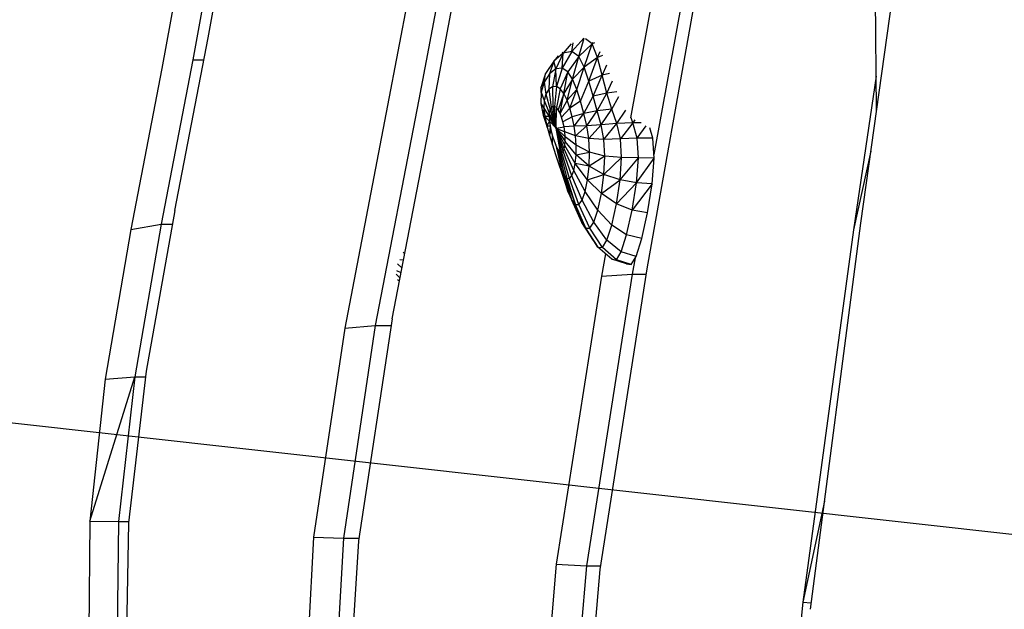
# Model space of a CAD drawing. Units: millimetres. Extents: x 725 to 56710, y -1723 to 19370.
# Drawn here: x 24502 to 24994, y 15403 to 15698 of the extents above; entities that cross this region are included whole.
import ezdxf

# ---------------------------------------------------------------- set-up
doc = ezdxf.new("R2010")
doc.units = ezdxf.units.MM
doc.linetypes.add('ACAD_ISO03W100', pattern=[30, 12, -18])
doc.linetypes.add('ČERCHOVANÁ', pattern=[25.4, 12.7, -6.35, 0, -6.35])
doc.layers.add('HERNI_PRVEK', color=4, linetype='Continuous', lineweight=15)
doc.layers.add('KOTY', color=7, linetype='Continuous', lineweight=13)
doc.layers.add('OSA', color=7, linetype='ČERCHOVANÁ')
doc.styles.add('arial', font='arial.ttf')
doc.dimstyles.new('KOTY_50', dxfattribs={"dimtxt": 138, "dimasz": 50, "dimexe": 50, "dimexo": 50, "dimgap": 30, "dimtad": 1, "dimdec": 0, "dimrnd": 10, "dimdsep": 46, "dimtxsty": 'arial', "dimblk": 'ARCHTICK', "dimcen": -1.5, "dimclrt": 2, "dimadec": 0, "dimazin": 0, "dimtfac": 0.63, "dimtdec": 0, "dimtix": 1, "dimtmove": 2, "dimatfit": 3, "dimldrblk": 'KOTA', "dimfxl": 400, "dimfxlon": 1, "dimtfill": 1, "dimtolj": 1, "dimtzin": 0, "dimarcsym": 0})

# ---------------------------------------------------------------- blocks, each defined once
blk = doc.blocks.new('kridlo')
at = {"layer": 'HERNI_PRVEK', "linetype": 'Continuous', "lineweight": 30}
for p, q in [((46007.49, 9386.76), (46030.98, 9512.03)), ((46218.93, 9316.58), (46246.94, 9515.9)), ((45892.8, 9409.03), (45909.02, 9499.57)), ((46020.8, 9498.46), (45998.02, 9378.36)), ((46004.9, 9493.57), (45982.39, 9375.33)), ((45900.83, 9484.58), (45885.15, 9398.12)), ((45885.08, 9478.56), (45869.63, 9393.74)), ((46112.1, 9293.81), (46140.47, 9452.36)), ((46132.69, 9445.35), (46115.54, 9350.95)), ((46117.11, 9442.27), (46103.76, 9369.18)), ((46226.81, 9372.63), (46226.05, 9442.06)), ((45876.08, 9322.94), (45892.8, 9409.03)), ((46080.5, 9408.92), (46074.45, 9402.34)), ((46077.95, 9399.85), (46080.62, 9408.88)), ((46084.61, 9406.05), (46081.34, 9408.63)), ((46074.1, 9406.19), (46070.11, 9401.46)), ((46074.45, 9402.34), (46075.19, 9406.61)), ((46084.61, 9406.05), (46077.95, 9399.85)), ((46080.66, 9394.53), (46084.61, 9406.05)), ((46084.61, 9406.05), (46085.03, 9407.02)), ((46085.74, 9406.67), (46084.61, 9406.05)), ((46087.39, 9399.27), (46084.61, 9406.05)), ((45885.15, 9398.12), (45869.33, 9316.16)), ((45885.15, 9398.12), (45890.68, 9398.12)), ((46070.11, 9401.46), (46065.42, 9397.47)), ((46067.59, 9400.14), (46065.42, 9397.47)), ((46070.11, 9401.46), (46066.52, 9393.63)), ((46070.11, 9401.46), (46069.59, 9401.93)), ((46074.45, 9402.34), (46069.68, 9394.02)), ((46069.68, 9394.02), (46070.11, 9401.46)), ((46074.45, 9402.34), (46070.11, 9401.46)), ((46077.95, 9399.85), (46072.5, 9392.19)), ((46077.95, 9399.85), (46074.45, 9402.34)), ((46074.9, 9388.41), (46077.95, 9399.85)), ((46080.66, 9394.53), (46077.95, 9399.85)), ((46087.39, 9399.27), (46080.66, 9394.53)), ((46082.94, 9387.5), (46087.39, 9399.27)), ((46087.39, 9399.27), (46088.65, 9402.24)), ((46089.76, 9400.22), (46087.39, 9399.27)), ((46089.69, 9390.5), (46087.39, 9399.27)), ((45869.63, 9393.74), (45854.18, 9313.44)), ((46065.42, 9397.47), (46061.38, 9391.32)), ((46065.42, 9397.47), (46063.35, 9391.14)), ((46066.52, 9393.63), (46063.35, 9391.14)), ((46066.52, 9393.63), (46064.83, 9384.73)), ((46066.52, 9393.63), (46065.42, 9397.47)), ((46069.68, 9394.02), (46066.52, 9393.63)), ((46066.79, 9384.81), (46066.52, 9393.63)), ((46069.68, 9394.02), (46066.79, 9384.81)), ((46072.5, 9392.19), (46069.68, 9394.02)), ((46080.66, 9394.53), (46074.9, 9388.41)), ((46076.97, 9383.29), (46080.66, 9394.53)), ((46082.94, 9387.5), (46080.66, 9394.53)), ((46091.78, 9395.41), (46089.69, 9390.5)), ((46061.38, 9391.32), (46059.08, 9384.23)), ((46060.72, 9387.03), (46061.38, 9391.32)), ((46063.35, 9391.14), (46060.72, 9387.03)), ((46063.35, 9391.14), (46063.01, 9383.41)), ((46072.5, 9392.19), (46068.71, 9383.61)), ((46070.49, 9381.24), (46072.5, 9392.19)), ((46074.9, 9388.41), (46070.49, 9381.24)), ((46072.1, 9377.94), (46074.9, 9388.41)), ((46074.9, 9388.41), (46072.5, 9392.19)), ((46076.97, 9383.29), (46074.9, 9388.41)), ((46089.69, 9390.5), (46082.94, 9387.5)), ((46085.08, 9379.97), (46089.69, 9390.5)), ((46093.26, 9391.34), (46089.69, 9390.5)), ((46092.02, 9381.56), (46089.69, 9390.5)), ((46226.62, 9390), (46215.24, 9313.24)), ((45984.78, 9268.78), (46007.49, 9386.76)), ((46059.08, 9384.23), (46060.72, 9387.03)), ((46059.08, 9384.23), (46059.18, 9381.94)), ((46059.08, 9384.23), (46059.1, 9379.09)), ((46060.72, 9387.03), (46059.18, 9381.94)), ((46060.72, 9387.03), (46061.56, 9381.01)), ((46063.01, 9383.41), (46061.56, 9381.01)), ((46064.83, 9384.73), (46063.01, 9383.41)), ((46063.01, 9383.41), (46064.21, 9374.36)), ((46066.79, 9384.81), (46064.83, 9384.73)), ((46064.83, 9384.73), (46064.98, 9374.9)), ((46066.79, 9384.81), (46065.87, 9374.88)), ((46068.71, 9383.61), (46066.79, 9384.81)), ((46068.71, 9383.61), (46066.8, 9374.27)), ((46070.49, 9381.24), (46068.71, 9383.61)), ((46078.83, 9377.47), (46082.94, 9387.5)), ((46085.08, 9379.97), (46082.94, 9387.5)), ((46092.02, 9381.56), (46094.8, 9387.58)), ((46059.18, 9381.94), (46059.02, 9376.38)), ((46059.18, 9381.94), (46060.68, 9377.8)), ((46061.56, 9381.01), (46060.68, 9377.8)), ((46061.56, 9381.01), (46063.62, 9373.27)), ((46070.49, 9381.24), (46067.72, 9373.12)), ((46068.6, 9371.5), (46070.49, 9381.24)), ((46072.1, 9377.94), (46070.49, 9381.24)), ((46076.97, 9383.29), (46072.1, 9377.94)), ((46073.52, 9373.99), (46076.97, 9383.29)), ((46078.83, 9377.47), (46076.97, 9383.29)), ((46080.52, 9371.42), (46085.08, 9379.97)), ((46092.02, 9381.56), (46085.08, 9379.97)), ((46087.2, 9372.7), (46085.08, 9379.97)), ((46087.2, 9372.7), (46092.02, 9381.56)), ((46096.95, 9382.08), (46092.02, 9381.56)), ((46094.53, 9373.54), (46092.02, 9381.56)), ((46094.53, 9373.54), (46098.01, 9379.85)), ((45982.39, 9375.33), (45961.04, 9264.24)), ((45998.02, 9378.36), (45976.29, 9265.45)), ((46059.02, 9376.38), (46060.49, 9373.99)), ((46059.02, 9376.38), (46060.15, 9370.58)), ((46060.49, 9373.99), (46060.15, 9370.58)), ((46060.68, 9377.8), (46060.49, 9373.99)), ((46060.49, 9373.99), (46063.12, 9369.78)), ((46060.49, 9373.99), (46060.96, 9369.77)), ((46060.68, 9377.8), (46063.24, 9371.72)), ((46064.21, 9374.36), (46063.62, 9373.27)), ((46064.98, 9374.9), (46064.21, 9374.36)), ((46064.21, 9374.36), (46066.69, 9364)), ((46065.87, 9374.88), (46064.98, 9374.9)), ((46064.98, 9374.9), (46066.69, 9364)), ((46066.69, 9364), (46065.87, 9374.88)), ((46066.8, 9374.27), (46065.87, 9374.88)), ((46066.69, 9364), (46066.8, 9374.27)), ((46067.72, 9373.12), (46066.8, 9374.27)), ((46072.1, 9377.94), (46068.6, 9371.5)), ((46073.52, 9373.99), (46069.39, 9369.49)), ((46073.52, 9373.99), (46072.1, 9377.94)), ((46078.83, 9377.47), (46073.52, 9373.99)), ((46074.73, 9369.63), (46073.52, 9373.99)), ((46080.52, 9371.42), (46078.83, 9377.47)), ((46094.53, 9373.54), (46087.2, 9372.7)), ((46089.12, 9365.69), (46094.53, 9373.54)), ((46096.95, 9366.27), (46094.53, 9373.54)), ((46060.15, 9370.58), (46060.96, 9369.77)), ((46060.15, 9370.58), (46062.13, 9364.49)), ((46063.12, 9369.78), (46060.96, 9369.77)), ((46060.96, 9369.77), (46063.25, 9367.54)), ((46060.96, 9369.77), (46061.97, 9365.24)), ((46060.96, 9369.77), (46062.13, 9364.49)), ((46063.24, 9371.72), (46063.12, 9369.78)), ((46063.12, 9369.78), (46063.25, 9367.54)), ((46066.69, 9364), (46063.12, 9369.78)), ((46063.62, 9373.27), (46063.24, 9371.72)), ((46066.69, 9364), (46063.24, 9371.72)), ((46066.69, 9364), (46063.62, 9373.27)), ((46068.6, 9371.5), (46067.72, 9373.12)), ((46069.39, 9369.49), (46068.6, 9371.5)), ((46070.06, 9367.19), (46069.39, 9369.49)), ((46074.73, 9369.63), (46070.06, 9367.19)), ((46080.52, 9371.42), (46074.73, 9369.63)), ((46075.7, 9365.02), (46074.73, 9369.63)), ((46075.7, 9365.02), (46080.52, 9371.42)), ((46087.2, 9372.7), (46080.52, 9371.42)), ((46081.94, 9365.26), (46080.52, 9371.42)), ((46081.94, 9365.26), (46087.2, 9372.7)), ((46089.12, 9365.69), (46087.2, 9372.7)), ((46096.95, 9366.27), (46101.52, 9372.96)), ((46104.98, 9366.71), (46104.06, 9369.1)), ((46063.25, 9367.54), (46061.97, 9365.24)), ((46061.97, 9365.24), (46063.61, 9365.11)), ((46061.97, 9365.24), (46063.31, 9360.49)), ((46062.13, 9364.49), (46061.97, 9365.24)), ((46062.13, 9364.49), (46062.38, 9363.78)), ((46066.69, 9364), (46063.25, 9367.54)), ((46063.25, 9367.54), (46063.61, 9365.11)), ((46063.61, 9365.11), (46063.31, 9360.49)), ((46063.61, 9365.11), (46064.16, 9362.59)), ((46066.69, 9364), (46070.59, 9364.73)), ((46066.69, 9364), (46071.15, 9357.36)), ((46066.69, 9364), (46071.14, 9359.69)), ((46066.69, 9364), (46070.98, 9355.3)), ((46070.64, 9353.65), (46066.69, 9364)), ((46066.69, 9364), (46070.95, 9362.19)), ((46070.17, 9352.5), (46066.69, 9364)), ((46069.57, 9351.93), (46066.69, 9364)), ((46068.87, 9351.98), (46066.69, 9364)), ((46070.59, 9364.73), (46070.06, 9367.19)), ((46075.7, 9365.02), (46070.59, 9364.73)), ((46070.95, 9362.19), (46070.59, 9364.73)), ((46081.94, 9365.26), (46075.7, 9365.02)), ((46076.37, 9360.26), (46075.7, 9365.02)), ((46076.37, 9360.26), (46081.94, 9365.26)), ((46089.12, 9365.69), (46081.94, 9365.26)), ((46082.93, 9358.87), (46081.94, 9365.26)), ((46082.93, 9358.87), (46089.12, 9365.69)), ((46096.95, 9366.27), (46089.12, 9365.69)), ((46090.5, 9358.37), (46089.12, 9365.69)), ((46090.5, 9358.37), (46096.95, 9366.27)), ((46104.98, 9366.71), (46096.95, 9366.27)), ((46098.73, 9358.62), (46096.95, 9366.27)), ((46104.98, 9366.71), (46098.73, 9358.62)), ((46105.95, 9368.14), (46104.98, 9366.71)), ((46109.14, 9366.7), (46104.98, 9366.71)), ((46107.07, 9359.06), (46104.98, 9366.71)), ((46107.07, 9359.06), (46111.62, 9365.19)), ((46114.94, 9359.08), (46113.47, 9364.15)), ((46063.31, 9360.49), (46064.16, 9362.59)), ((46063.31, 9360.49), (46064.81, 9355.65)), ((46064.16, 9362.59), (46064.85, 9360.08)), ((46064.81, 9355.65), (46064.85, 9360.08)), ((46064.85, 9360.08), (46065.63, 9357.71)), ((46076.37, 9360.26), (46070.95, 9362.19)), ((46071.14, 9359.69), (46070.95, 9362.19)), ((46076.67, 9355.45), (46071.14, 9359.69)), ((46071.15, 9357.36), (46071.14, 9359.69)), ((46082.93, 9358.87), (46076.37, 9360.26)), ((46076.67, 9355.45), (46076.37, 9360.26)), ((46090.5, 9358.37), (46082.93, 9358.87)), ((46083.34, 9352.1), (46082.93, 9358.87)), ((46107.07, 9359.06), (46098.73, 9358.62)), ((46114.94, 9359.08), (46107.07, 9359.06)), ((46107.78, 9349.24), (46107.07, 9359.06)), ((46115.68, 9349.08), (46114.94, 9359.08)), ((46064.81, 9355.65), (46066.35, 9350.93)), ((46065.63, 9357.71), (46066.46, 9355.6)), ((46066.46, 9355.6), (46069.36, 9343.02)), ((46067.29, 9353.88), (46066.46, 9355.6)), ((46067.29, 9353.88), (46070.78, 9340.41)), ((46068.1, 9352.64), (46067.29, 9353.88)), ((46070.64, 9353.65), (46070.98, 9355.3)), ((46070.98, 9355.3), (46071.15, 9357.36)), ((46076.18, 9346.44), (46070.98, 9355.3)), ((46076.6, 9350.75), (46071.15, 9357.36)), ((46076.6, 9350.75), (46076.67, 9355.45)), ((46083.34, 9352.1), (46076.67, 9355.45)), ((46098.73, 9358.62), (46090.5, 9358.37)), ((46091.03, 9350.12), (46090.5, 9358.37)), ((46099.36, 9349.37), (46098.73, 9358.62)), ((46066.35, 9350.93), (46070.85, 9337.61)), ((46066.35, 9350.93), (46067.88, 9346.62)), ((46070.78, 9340.41), (46068.1, 9352.64)), ((46068.1, 9352.64), (46068.87, 9351.98)), ((46072.12, 9339.01), (46068.87, 9351.98)), ((46068.87, 9351.98), (46069.57, 9351.93)), ((46069.57, 9351.93), (46070.17, 9352.5)), ((46073.37, 9338.96), (46069.57, 9351.93)), ((46070.17, 9352.5), (46070.64, 9353.65)), ((46074.49, 9340.27), (46070.17, 9352.5)), ((46075.45, 9342.84), (46070.64, 9353.65)), ((46076.18, 9346.44), (46076.6, 9350.75)), ((46076.6, 9350.75), (46083.34, 9352.1)), ((46083.11, 9345.08), (46076.6, 9350.75)), ((46083.11, 9345.08), (46083.34, 9352.1)), ((46091.03, 9350.12), (46083.11, 9345.08)), ((46091.03, 9350.12), (46083.34, 9352.1)), ((46090.56, 9340.87), (46091.03, 9350.12)), ((46090.56, 9340.87), (46099.36, 9349.37)), ((46099.36, 9349.37), (46091.03, 9350.12)), ((46098.64, 9338.22), (46099.36, 9349.37)), ((46098.64, 9338.22), (46107.78, 9349.24)), ((46107.78, 9349.24), (46099.36, 9349.37)), ((46106.86, 9336.78), (46107.78, 9349.24)), ((46106.86, 9336.78), (46115.68, 9349.08)), ((46115.68, 9349.08), (46107.78, 9349.24)), ((46114.68, 9336.15), (46115.68, 9349.08)), ((46223.98, 9352.52), (46215.24, 9313.24)), ((46067.88, 9346.62), (46072.74, 9332.1)), ((46067.88, 9346.62), (46069.36, 9343.02)), ((46075.45, 9342.84), (46076.18, 9346.44)), ((46083.11, 9345.08), (46076.18, 9346.44)), ((46082.3, 9338.26), (46076.18, 9346.44)), ((46082.3, 9338.26), (46083.11, 9345.08)), ((46090.56, 9340.87), (46083.11, 9345.08)), ((46069.36, 9343.02), (46074.56, 9328.1)), ((46069.36, 9343.02), (46070.78, 9340.41)), ((46072.74, 9332.1), (46069.36, 9343.02)), ((46070.78, 9340.41), (46076.32, 9325.96)), ((46070.78, 9340.41), (46072.12, 9339.01)), ((46074.56, 9328.1), (46070.78, 9340.41)), ((46073.37, 9338.96), (46074.49, 9340.27)), ((46074.49, 9340.27), (46075.45, 9342.84)), ((46079.6, 9328.11), (46074.49, 9340.27)), ((46081.07, 9332.37), (46075.45, 9342.84)), ((46082.3, 9338.26), (46090.56, 9340.87)), ((46089.26, 9331.41), (46090.56, 9340.87)), ((46098.64, 9338.22), (46090.56, 9340.87)), ((46070.85, 9337.61), (46072.74, 9332.1)), ((46072.12, 9339.01), (46073.37, 9338.96)), ((46076.32, 9325.96), (46072.12, 9339.01)), ((46078, 9325.93), (46073.37, 9338.96)), ((46081.07, 9332.37), (46082.3, 9338.26)), ((46089.26, 9331.41), (46082.3, 9338.26)), ((46089.26, 9331.41), (46098.64, 9338.22)), ((46096.83, 9326.3), (46098.64, 9338.22)), ((46096.83, 9326.3), (46106.86, 9336.78)), ((46106.86, 9336.78), (46098.64, 9338.22)), ((46104.65, 9323.1), (46106.86, 9336.78)), ((46114.68, 9336.15), (46104.65, 9323.1)), ((46114.68, 9336.15), (46106.86, 9336.78)), ((46112.33, 9321.82), (46114.68, 9336.15)), ((46072.74, 9332.1), (46079.42, 9316.89)), ((46072.74, 9332.1), (46074.56, 9328.1)), ((46079.6, 9328.11), (46081.07, 9332.37)), ((46087.45, 9323.05), (46081.07, 9332.37)), ((46087.45, 9323.05), (46089.26, 9331.41)), ((46096.83, 9326.3), (46089.26, 9331.41)), ((46074.56, 9328.1), (46081.47, 9314.09)), ((46074.56, 9328.1), (46076.32, 9325.96)), ((46079.42, 9316.89), (46074.56, 9328.1)), ((46076.32, 9325.96), (46078, 9325.93)), ((46081.47, 9314.09), (46076.32, 9325.96)), ((46078, 9325.93), (46079.6, 9328.11)), ((46083.47, 9314.04), (46078, 9325.93)), ((46085.47, 9317.03), (46079.6, 9328.11)), ((46094.46, 9315.65), (46096.83, 9326.3)), ((46104.65, 9323.1), (46096.83, 9326.3)), ((45876.08, 9322.94), (45861.85, 9242.69)), ((46085.47, 9317.03), (46087.45, 9323.05)), ((46094.46, 9315.65), (46087.45, 9323.05)), ((46101.87, 9310.81), (46104.65, 9323.1)), ((46112.33, 9321.82), (46104.65, 9323.1)), ((46109.4, 9308.93), (46112.33, 9321.82)), ((45854.18, 9313.44), (45869.33, 9316.16)), ((45869.33, 9316.16), (45856.1, 9239.81)), ((45869.33, 9316.16), (45874.88, 9316.16)), ((46079.42, 9316.89), (46087.56, 9304.68)), ((46079.42, 9316.89), (46081.47, 9314.09)), ((46085.3, 9307.98), (46079.42, 9316.89)), ((46083.47, 9314.04), (46085.47, 9317.03)), ((46092.04, 9308.12), (46085.47, 9317.03)), ((46092.04, 9308.12), (46094.46, 9315.65)), ((46101.87, 9310.81), (46094.46, 9315.65)), ((46193.75, 9123.85), (46218.93, 9316.58)), ((45854.18, 9313.44), (45841.35, 9238.64)), ((46081.47, 9314.09), (46083.47, 9314.04)), ((46087.56, 9304.68), (46081.47, 9314.09)), ((46089.76, 9304.53), (46083.47, 9314.04)), ((46099.16, 9302.25), (46101.87, 9310.81)), ((46109.4, 9308.93), (46101.87, 9310.81)), ((46215.24, 9313.24), (46189.86, 9127.34)), ((46085.3, 9307.98), (46087.56, 9304.68)), ((46087.56, 9304.68), (46089.76, 9304.53)), ((46094.42, 9298.6), (46087.56, 9304.68)), ((46089.76, 9304.53), (46092.04, 9308.12)), ((46099.16, 9302.25), (46092.04, 9308.12)), ((46106.58, 9300.01), (46109.4, 9308.93)), ((45991.02, 9301.24), (45990.18, 9301.97)), ((46091.37, 9301.31), (46089.31, 9290.06)), ((46096.73, 9298.33), (46089.76, 9304.53)), ((46096.73, 9298.33), (46099.16, 9302.25)), ((46106.58, 9300.01), (46099.16, 9302.25)), ((46104.11, 9296), (46106.58, 9300.01)), ((45989.67, 9294.19), (45987.41, 9296.37)), ((45988.59, 9298.5), (45990.46, 9298.32)), ((46094.42, 9298.6), (46096.73, 9298.33)), ((46101.77, 9296.32), (46094.42, 9298.6)), ((46104.11, 9296), (46096.73, 9298.33)), ((46101.77, 9296.32), (46104.11, 9296)), ((46106.17, 9299.35), (46104.7, 9291.21)), ((45988.7, 9289.16), (45986.68, 9291.18)), ((45989.2, 9291.78), (45986.96, 9292.75)), ((46089.31, 9290.06), (46066.65, 9146.33)), ((46104.7, 9291.21), (46081.79, 9145.57)), ((46088.66, 9143.78), (46112.1, 9293.81)), ((46089.31, 9290.06), (46104.7, 9291.21)), ((46104.7, 9291.21), (46111.69, 9291.21)), ((45987.35, 9288.49), (45988.43, 9287.76)), ((45976.29, 9265.45), (45960.34, 9159.43)), ((45961.04, 9264.24), (45976.29, 9265.45)), ((45984.78, 9268.78), (45967.81, 9157.99)), ((45976.29, 9265.45), (45984.27, 9265.45)), ((45961.04, 9264.24), (45945.45, 9159.93)), ((45861.85, 9242.69), (45852.86, 9166.93)), ((45833.55, 9167.88), (45856.1, 9239.81)), ((45841.35, 9238.64), (45833.55, 9167.88)), ((45841.35, 9238.64), (45856.1, 9239.81)), ((45856.1, 9239.81), (45847.96, 9167.62)), ((45856.1, 9239.81), (45861.51, 9239.81)), ((46200.79, 9177.75), (46189.86, 9127.34)), ((45833.55, 9167.88), (45832.92, 9097.28)), ((45833.55, 9167.88), (45847.96, 9167.62)), ((45847.96, 9167.62), (45847.14, 9095.66)), ((45847.96, 9167.62), (45852.94, 9167.62)), ((45852.86, 9166.93), (45851.56, 9091.56)), ((45945.45, 9159.93), (45939.76, 9057.29)), ((45945.45, 9159.93), (45960.34, 9159.43)), ((45960.34, 9159.43), (45954.37, 9055.16)), ((45960.34, 9159.43), (45968.03, 9159.43)), ((45967.81, 9157.99), (45961.08, 9049.16)), ((46066.65, 9146.33), (46054.83, 9005.71)), ((46066.65, 9146.33), (46081.79, 9145.57)), ((46081.79, 9145.57), (46069.7, 9003.07)), ((46075.95, 8996.98), (46088.66, 9143.78)), ((46081.79, 9145.57), (46088.94, 9145.57)), ((46189.86, 9127.34), (46172.96, 8944.56)), ((46189.86, 9127.34), (46194.17, 9127.04))]:
    blk.add_line(p, q, dxfattribs=at)
blk = doc.blocks.new('_ArchTick')
at = {"color": 0, "linetype": 'ByBlock', "const_width": 0.15}
blk.add_lwpolyline([(-0.5, -0.5), (0.5, 0.5)], dxfattribs=at)
blk = doc.blocks.new('*D76')
at = {"layer": 'Defpoints', "color": 0, "ltscale": 8, "transparency": 16777216}
for p in [(20870.11, 15899), (32090.96, 14652.71), (32090.96, 14652.71)]:
    blk.add_point(p, dxfattribs=at)
at = {"layer": 'KOTY', "color": 0, "lineweight": -2, "ltscale": 8, "transparency": 16777216}
for p, q in [((20870.11, 15899), (20875.63, 15948.69)), ((20870.11, 15899), (21038.62, 15880.28)), ((32090.96, 14652.71), (21601.04, 15817.81)), ((32090.96, 14652.71), (32096.48, 14702.4))]:
    blk.add_line(p, q, dxfattribs=at)
at = {"layer": 'KOTY', "color": 0, "lineweight": -2, "ltscale": 8, "transparency": 16777216, "xscale": 50, "yscale": 50, "zscale": 50}
for p, rotation in [((20870.11, 15899), 173.662189071469), ((32090.96, 14652.71), 353.662189071469)]:
    blk.add_blockref('_ArchTick', p, dxfattribs=dict(at, rotation=rotation))
at = {"layer": 'KOTY', "color": 2, "ltscale": 8, "transparency": 16777216, "insert": (21318.11, 15833.56), "char_height": 138, "attachment_point": 5, "rotation": 353.6622, "style": 'arial', "bg_fill": 3, "box_fill_scale": 1.1, "bg_fill_color": 256, "bg_fill_true_color": 13158600, "bg_fill_transparency": 0}
blk.add_mtext('\\A1;11290', dxfattribs=at)
blk = doc.blocks.new('KOTA')
for p, q in [((-75, -75), (75, 75)), ((0, 75), (0, -75)), ((-75, 0), (75, 0))]:
    blk.add_line(p, q)
blk = doc.blocks.new('*D77')
at = {"layer": 'Defpoints', "color": 0, "ltscale": 8, "transparency": 16777216}
for p in [(21598.11, 15567.3), (32090.96, 14652.71), (32090.96, 14652.71)]:
    blk.add_point(p, dxfattribs=at)
at = {"layer": 'KOTY', "color": 0, "lineweight": -2, "ltscale": 8, "transparency": 16777216}
for p, q in [((21598.11, 15567.3), (21593.77, 15517.49)), ((21598.11, 15567.3), (21648.28, 15562.93)), ((32090.96, 14652.71), (22212.02, 15513.79)), ((32090.96, 14652.71), (32086.62, 14602.9))]:
    blk.add_line(p, q, dxfattribs=at)
at = {"layer": 'KOTY', "color": 0, "lineweight": -2, "ltscale": 8, "transparency": 16777216, "xscale": 50, "yscale": 50, "zscale": 50}
for p, rotation in [((21598.11, 15567.3), 175.0184698171014), ((32090.96, 14652.71), 355.0184698171014)]:
    blk.add_blockref('_ArchTick', p, dxfattribs=dict(at, rotation=rotation))
at = {"layer": 'KOTY', "color": 2, "ltscale": 8, "transparency": 16777216, "insert": (21930.82, 15546.09), "char_height": 138, "attachment_point": 5, "rotation": 355.0185, "style": 'arial', "bg_fill": 3, "box_fill_scale": 1.1, "bg_fill_color": 256, "bg_fill_true_color": 13158600, "bg_fill_transparency": 0}
blk.add_mtext('\\A1;10530', dxfattribs=at)
blk = doc.blocks.new('*D80')
at = {"layer": 'Defpoints', "color": 0, "ltscale": 8, "transparency": 16777216}
for p in [(23991.3, 15386.06), (32090.96, 14652.71), (32090.96, 14652.71)]:
    blk.add_point(p, dxfattribs=at)
at = {"layer": 'KOTY', "color": 0, "lineweight": -2, "ltscale": 8, "transparency": 16777216}
for p, q in [((23991.3, 15386.06), (23995.81, 15435.86)), ((23991.3, 15386.06), (24266.88, 15361.11)), ((32090.96, 14652.71), (24736.79, 15318.56)), ((32090.96, 14652.71), (32095.47, 14702.5))]:
    blk.add_line(p, q, dxfattribs=at)
at = {"layer": 'KOTY', "color": 0, "lineweight": -2, "ltscale": 8, "transparency": 16777216, "xscale": 50, "yscale": 50, "zscale": 50}
for p, rotation in [((23991.3, 15386.06), 174.826475085131), ((32090.96, 14652.71), 354.8264750851309)]:
    blk.add_blockref('_ArchTick', p, dxfattribs=dict(at, rotation=rotation))
at = {"layer": 'KOTY', "color": 2, "ltscale": 8, "transparency": 16777216, "insert": (24499.42, 15313.13), "char_height": 138, "attachment_point": 5, "rotation": 354.8265, "style": 'arial', "bg_fill": 3, "box_fill_scale": 1.1, "bg_fill_color": 256, "bg_fill_true_color": 13158600, "bg_fill_transparency": 0}
blk.add_mtext('\\A1;8130', dxfattribs=at)
blk = doc.blocks.new('*D82')
at = {"layer": 'Defpoints', "color": 0, "ltscale": 8, "transparency": 16777216}
for p in [(26816.29, 16408.77), (20097.68, 14652.71), (20097.68, 14652.71)]:
    blk.add_point(p, dxfattribs=at)
at = {"layer": 'KOTY', "color": 0, "lineweight": -2, "ltscale": 8, "transparency": 16777216}
for p, q in [((26816.29, 16408.77), (26498.45, 16325.7)), ((26816.29, 16408.77), (26828.93, 16360.4)), ((20097.68, 14652.71), (26041.4, 16206.24)), ((20097.68, 14652.71), (20110.32, 14604.33))]:
    blk.add_line(p, q, dxfattribs=at)
at = {"layer": 'KOTY', "color": 0, "lineweight": -2, "ltscale": 8, "transparency": 16777216, "xscale": 50, "yscale": 50, "zscale": 50}
for p, rotation in [((26816.29, 16408.77), 14.6479015309293), ((20097.68, 14652.71), 194.6479015309293)]:
    blk.add_blockref('_ArchTick', p, dxfattribs=dict(at, rotation=rotation))
at = {"layer": 'KOTY', "color": 2, "ltscale": 8, "transparency": 16777216, "insert": (26269.83, 16266.33), "char_height": 138, "attachment_point": 5, "rotation": 14.6479, "style": 'arial', "bg_fill": 3, "box_fill_scale": 1.1, "bg_fill_color": 256, "bg_fill_true_color": 13158600, "bg_fill_transparency": 0}
blk.add_mtext('\\A1;6940', dxfattribs=at)
blk = doc.blocks.new('*D87')
at = {"layer": 'Defpoints', "color": 0, "ltscale": 8, "transparency": 16777216}
for p in [(24148.72, 16119.35), (32090.96, 14653.18), (32090.98, 14653.27)]:
    blk.add_point(p, dxfattribs=at)
at = {"layer": 'KOTY', "color": 0, "lineweight": -2, "ltscale": 8, "transparency": 16777216}
for p, q in [((24148.74, 16119.44), (24157.81, 16168.61)), ((24148.74, 16119.44), (24451.16, 16063.61)), ((32090.98, 14653.27), (24915.15, 15977.96)), ((32090.98, 14653.27), (32100.05, 14702.44))]:
    blk.add_line(p, q, dxfattribs=at)
at = {"layer": 'KOTY', "color": 0, "lineweight": -2, "ltscale": 8, "transparency": 16777216, "xscale": 50, "yscale": 50, "zscale": 50}
for p, rotation in [((24148.74, 16119.44), 169.5407213955384), ((32090.98, 14653.27), 349.5407213955384)]:
    blk.add_blockref('_ArchTick', p, dxfattribs=dict(at, rotation=rotation))
at = {"layer": 'KOTY', "color": 2, "ltscale": 8, "transparency": 16777216, "insert": (24682.46, 16017.02), "char_height": 138, "attachment_point": 5, "rotation": 349.5407, "style": 'arial', "bg_fill": 3, "box_fill_scale": 1.1, "bg_fill_color": 256, "bg_fill_true_color": 13158600, "bg_fill_transparency": 0}
blk.add_mtext('\\A1;8080', dxfattribs=at)
blk = doc.blocks.new('*D103')
at = {"layer": 'Defpoints', "color": 0, "linetype": 'ACAD_ISO03W100', "ltscale": 8, "transparency": 16777216}
for p in [(32090.96, 18947.07), (32090.96, 18947.07), (20097.55, 10381.86)]:
    blk.add_point(p, dxfattribs=at)
at = {"layer": 'KOTY', "color": 0, "linetype": 'ACAD_ISO03W100', "lineweight": -2, "ltscale": 8, "transparency": 16777216}
for p, q in [((32090.96, 18947.07), (32061.9, 18987.76)), ((32090.96, 18947.07), (31931.05, 18832.87)), ((20097.55, 10381.86), (31470.55, 18504)), ((20097.55, 10381.86), (20068.49, 10422.55))]:
    blk.add_line(p, q, dxfattribs=at)
at = {"layer": 'KOTY', "color": 0, "linetype": 'ACAD_ISO03W100', "lineweight": -2, "ltscale": 8, "transparency": 16777216, "xscale": 50, "yscale": 50, "zscale": 50}
for p, rotation in [((32090.96, 18947.07), 35.5328804096864), ((20097.55, 10381.86), 215.5328804096864)]:
    blk.add_blockref('_ArchTick', p, dxfattribs=dict(at, rotation=rotation))
at = {"layer": 'KOTY', "color": 2, "linetype": 'ACAD_ISO03W100', "ltscale": 8, "transparency": 16777216, "insert": (31709.91, 18655.68), "char_height": 138, "attachment_point": 5, "rotation": 35.5329, "style": 'arial', "bg_fill": 3, "box_fill_scale": 1.1, "bg_fill_color": 256, "bg_fill_true_color": 13158600, "bg_fill_transparency": 0}
blk.add_mtext('\\A1;14740', dxfattribs=at)

msp = doc.modelspace()

# ---------------------------------------------------------------- block references
at = {"layer": 'OSA'}
msp.add_blockref('kridlo', (-21296.992, 6279.345), dxfattribs=at)

# ---------------------------------------------------------------- next in the draw order: dimensions: what is measured, and where the dimension line sits
at = {"layer": 'KOTY', "ltscale": 8}
dim = msp.add_linear_dim(base=(32090.962, 14652.707), p1=(20870.114, 15898.996), p2=(32090.962, 14652.707), angle=353.66219, dimstyle='KOTY_50', dxfattribs=at)
dim.commit()
dim.dimension.update_dxf_attribs({"geometry": '*D76', "text_midpoint": (21318.111, 15833.564), "dimtype": 161})

# ---------------------------------------------------------------- next in the draw order: dimensions: what is measured, and where the dimension line sits
dim = msp.add_linear_dim(base=(32090.962, 14652.707), p1=(21598.112, 15567.304), p2=(32090.962, 14652.707), angle=355.01847, dimstyle='KOTY_50', dxfattribs=at)
dim.commit()
dim.dimension.update_dxf_attribs({"geometry": '*D77', "text_midpoint": (21930.824, 15546.091), "dimtype": 161})

# ---------------------------------------------------------------- next in the draw order: dimensions: what is measured, and where the dimension line sits
dim = msp.add_linear_dim(base=(32090.961, 14652.708), p1=(23991.303, 15386.06), p2=(32090.961, 14652.707), angle=354.82648, dimstyle='KOTY_50', dxfattribs=at)
dim.commit()
dim.dimension.update_dxf_attribs({"geometry": '*D80', "text_midpoint": (24499.419, 15313.128), "dimtype": 161})

# ---------------------------------------------------------------- next in the draw order: dimensions: what is measured, and where the dimension line sits
dim = msp.add_linear_dim(base=(20097.679, 14652.707), p1=(26816.285, 16408.772), p2=(20097.679, 14652.707), angle=194.6479, dimstyle='KOTY_50', dxfattribs=at)
dim.commit()
dim.dimension.update_dxf_attribs({"geometry": '*D82', "text_midpoint": (26269.833, 16266.325), "dimtype": 161})

# ---------------------------------------------------------------- next in the draw order: dimensions: what is measured, and where the dimension line sits
dim = msp.add_linear_dim(base=(32090.978, 14653.271), p1=(24148.72, 16119.353), p2=(32090.962, 14653.184), angle=349.54072, dimstyle='KOTY_50', dxfattribs=at)
dim.commit()
dim.dimension.update_dxf_attribs({"geometry": '*D87', "text_midpoint": (24682.461, 16017.018), "dimtype": 161})

# ---------------------------------------------------------------- next in the draw order: dimensions: what is measured, and where the dimension line sits
at = {"layer": 'KOTY', "linetype": 'ACAD_ISO03W100', "ltscale": 8}
dim = msp.add_linear_dim(base=(32090.962, 18947.073), p1=(20097.546, 10381.864), p2=(32090.962, 18947.073), angle=35.53288, dimstyle='KOTY_50', dxfattribs=at)
dim.commit()
dim.dimension.update_dxf_attribs({"geometry": '*D103', "text_midpoint": (31709.907, 18655.684), "dimtype": 161})

doc.saveas('drawing.dxf')
